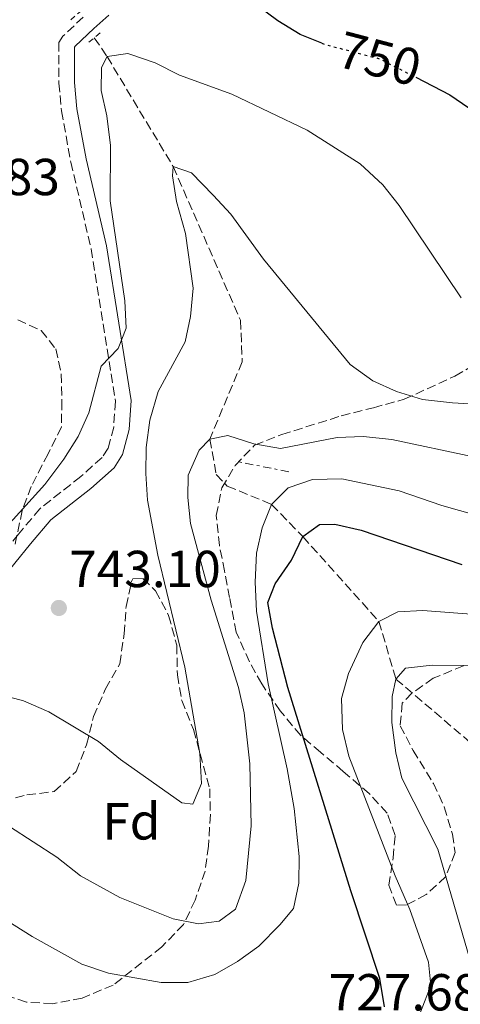
# Model space of a CAD drawing. Units: metres. Extents: x 617918 to 621376, y 4715554 to 4717926.
# Drawn here: x 619816 to 619900, y 4716766 to 4716955 of the extents above; entities that cross this region are included whole.
import ezdxf
from ezdxf.enums import TextEntityAlignment as Align

# ---------------------------------------------------------------- set-up
doc = ezdxf.new("R2010")
doc.units = ezdxf.units.M
doc.header["$MEASUREMENT"] = 0
for name, pattern in [('DGN Style 2', [1.7399219301090239, 1.043953158065414, -0.6959687720436097]), ('DGN Style 3', [2.435890702152634, 1.739921930109024, -0.6959687720436097]), ('DGN Style 5', [1.217945351076317, 0.5219765790327072, -0.6959687720436097]), ('DGN Style 7', [3.4798438602180486, 1.565929737098122, -0.6959687720436097, 0.5219765790327072, -0.6959687720436097])]:
    doc.linetypes.add(name, pattern=pattern)
for name, color, linetype, lineweight in [('Barranco lineal', 142, 'DGN Style 3', 13), ('Camino', 7, 'DGN Style 3', 0), ('Cota de curva de nivel directora', 7, 'Continuous', 0), ('Cota de punto acotado terreno', 7, 'Continuous', 0), ('Curva de nivel directora', 30, 'Continuous', 30), ('Curva de nivel directora no vista', 30, 'DGN Style 5', 30), ('Curva de nivel intermedia', 30, 'Continuous', 0), ('Etiqueta de zona arbolada', 92, 'Continuous', 0), ('Margen derecho', 7, 'Continuous', 0), ('Pie de talud', 30, 'DGN Style 7', 0), ('Pontón-alcantarilla (pasos de agua)', 1, 'DGN Style 2', 0), ('Punto acotado terreno (símbolo)', 7, 'Continuous', 0), ('Zona arbolada', 92, 'DGN Style 3', 0)]:
    doc.layers.add(name, color=color, linetype=linetype, lineweight=lineweight)
doc.styles.add('Style-Arial', font='arial.ttf')

# ---------------------------------------------------------------- blocks, each defined once
blk = doc.blocks.new('5PATER')
at = {"layer": 'Punto acotado terreno (símbolo)', "linetype": 'Continuous', "lineweight": 0}
h = blk.add_hatch(color=51, dxfattribs=at)
edge = h.paths.add_edge_path()
edge.add_ellipse((0, 0), major_axis=(-0.1095731443231308, -0.1110710700762829), ratio=0.9994222409660317, start_angle=0, end_angle=360)

msp = doc.modelspace()

# ---------------------------------------------------------------- linework, layer by layer
at = {"layer": 'Barranco lineal', "color": 142, "linetype": 'DGN Style 3', "lineweight": 13}
msp.add_polyline3d([(619830.0300000003, 4716951.65, 745.2400000000052), (619832.4800000006, 4716948.060000001, 745), (619845.2100000001, 4716926.880000001, 740), (619858.1399999997, 4716897.300000001, 737.75), (619858.4699999997, 4716889.33, 736.7599999999949), (619852.2300000006, 4716874.439999999, 735), (619853.4900000002, 4716867.609999999, 732.2599999999949), (619855.6100000005, 4716865.42, 731.2599999999949), (619864.1299999999, 4716861.869999999, 730), (619870.1299999999, 4716855.680000001, 725), (619884.75, 4716839.380000001, 720), (619888.0199999996, 4716828.27, 715), (619914.8600000005, 4716805.380000001, 710), (619921.7300000006, 4716790.359999999, 705)], dxfattribs=at)
at = {"layer": 'Camino', "color": 7, "linetype": 'DGN Style 3', "lineweight": 0}
msp.add_polyline3d([(619827.9099999996, 4716955.640000002, 746.4499999999972), (619824.0000000002, 4716951.960000002, 746.4499999999972), (619823.2299999992, 4716950.750000001, 746.0599999999979), (619823.2399999981, 4716942.960000001, 745.8600000000006), (619823.7099999997, 4716937.59, 745.6699999999983), (619825.5300000013, 4716927.750000001, 745.3899999999995), (619829.4299999995, 4716911.040000003, 744.8899999999995), (619834.0899999999, 4716881.730000001, 744.8899999999995), (619833.769999998, 4716876.76, 744.5500000000029), (619832.6900000006, 4716872.720000001, 744.5), (619831.5300000006, 4716870.900000001, 744.8899999999995), (619827.4200000024, 4716867.220000002, 744.5), (619819.5700000002, 4716861.060000001, 744.5), (619815.4799999997, 4716856.180000001, 744.5), (619809.6499999982, 4716849.07, 743.7200000000014), (619807.2899999978, 4716847.430000001, 743.7200000000014), (619805.1000000017, 4716847.180000002, 743.7200000000014), (619802.8799999978, 4716848.33, 743.7200000000014), (619798.9400000017, 4716851.37, 743.3600000000006), (619796.3899999991, 4716852.980000001, 742.9400000000023), (619793.9899999985, 4716853.529999999, 742.5500000000029), (619790.989999999, 4716853.660000001, 742.1600000000037), (619784.8899999991, 4716851.380000001, 741.4600000000065)], dxfattribs=at)
at = {"layer": 'Curva de nivel directora', "color": 30, "linetype": 'Continuous', "lineweight": 30, "flags": 128}
for points, elevation in [([(619873.7499999988, 4716950.630000002), (619869.6099999992, 4716952.279999999), (619865.3099999987, 4716954.939999999), (619856.6200000005, 4716961.480000001)], 750.0000000000001), ([(619891.8699999994, 4716944.060000001), (619898.4000000005, 4716940.699999999), (619907.9200000003, 4716934.150000002)], 750.0000000000001), ([(619885.8299999998, 4716765.220000002), (619884.9400000002, 4716770.640000002), (619879.3300000001, 4716787.52), (619867.26, 4716826.680000001), (619864.2699999993, 4716838.090000001), (619863.3999999998, 4716843.03), (619864.8399999993, 4716846.590000001), (619867.9799999997, 4716851.140000002), (619870.1299999999, 4716855.680000001), (619873.3199999996, 4716857.99), (619876.3100000002, 4716858.060000002), (619881.3300000004, 4716856.92), (619900.6799999982, 4716850.350000001)], 725.0000000000001)]:
    msp.add_lwpolyline(points, dxfattribs=dict(at, elevation=elevation))
at = {"layer": 'Curva de nivel directora no vista', "color": 30, "linetype": 'DGN Style 5', "lineweight": 30, "elevation": 750.0000000000005, "flags": 128}
msp.add_lwpolyline([(619873.7499999988, 4716950.630000002), (619874.2499999994, 4716950.430000001), (619884.9200000003, 4716947.619999999), (619891.8699999994, 4716944.060000001)], dxfattribs=at)
at = {"layer": 'Curva de nivel intermedia', "color": 30, "linetype": 'Continuous', "lineweight": 0, "flags": 128}
for points, elevation in [([(619900.5400000018, 4716901.63), (619888.6600000019, 4716919.409999999), (619885.5400000014, 4716923.340000001), (619881.1400000004, 4716927.390000001), (619870.9400000013, 4716933.88), (619856.4599999995, 4716940.829999999), (619846.4300000003, 4716944.470000001), (619841.77, 4716946.819999998), (619837.0400000003, 4716948.470000001), (619836.4600000014, 4716948.619999998), (619832.4800000006, 4716948.06), (619831.4099999999, 4716945.960000001), (619831.3499999995, 4716941.49), (619832.4600000004, 4716936.62), (619833.1700000013, 4716930.96), (619833.0800000018, 4716920.289999999), (619835.8900000014, 4716901.029999999), (619836.1600000019, 4716895.77), (619834.6500000008, 4716891.909999999), (619831.3700000019, 4716888.480000001), (619829.0100000015, 4716879.490000002), (619826.9400000018, 4716874.939999999), (619824.1700000003, 4716870.609999998), (619820.52, 4716865.74), (619813.1900000009, 4716857.600000001)], 745), ([(619920.3000000007, 4716880.119999999), (619898.880000001, 4716881.42), (619893.1100000021, 4716882.09), (619888.1299999999, 4716883.579999999), (619883.5800000012, 4716885.640000001), (619879.2400000005, 4716888.82), (619862.5599999994, 4716909.100000001), (619856.2699999996, 4716917.699999999), (619852.880000001, 4716921.38), (619848.7500000005, 4716925.679999999), (619845.2100000001, 4716926.880000001), (619845.0900000016, 4716925.12), (619845.8600000005, 4716920.180000001), (619847.5600000013, 4716914), (619849.0700000002, 4716903.49), (619848.5500000014, 4716898.05), (619847.4900000021, 4716893.17), (619842.320000002, 4716883.63), (619840.7300000006, 4716878.069999999), (619839.9900000007, 4716872.820000002), (619839.9300000004, 4716867.800000001), (619840.2900000003, 4716862.710000001), (619842.2300000006, 4716852.119999999), (619847.4600000007, 4716830.539999999), (619850.3399999996, 4716813.939999999), (619850.6400000014, 4716808.210000001), (619848.9699999995, 4716804.179999999), (619846.8900000007, 4716804.46), (619835.0599999999, 4716812.819999999), (619830.8300000011, 4716816.249999999), (619821.28, 4716821.949999998), (619816.4499999998, 4716824.080000001), (619795.6200000001, 4716829.680000001)], 740.0000000000001), ([(619902.9100000011, 4716871.06), (619887.2300000013, 4716874.390000001), (619881.7500000007, 4716874.92), (619876.7599999995, 4716874.75), (619865.8400000005, 4716872.66), (619860.7100000009, 4716873.51), (619855.7199999997, 4716875.159999999), (619852.2300000006, 4716874.439999999), (619850.200000001, 4716872.32), (619848.0700000009, 4716867.49), (619848.0000000016, 4716863.179999999), (619848.5300000014, 4716858.21), (619852.500000001, 4716843.439999999), (619857.7300000014, 4716826.66), (619858.8300000011, 4716821.779999998), (619859.9500000009, 4716811.98), (619860.2100000002, 4716800.059999999), (619859.1600000019, 4716789.5), (619857.2100000005, 4716784.02), (619854.0600000012, 4716781.720000001), (619850.0800000003, 4716781.160000001), (619845.1800000009, 4716782.140000001), (619834.9700000006, 4716786.259999999), (619827.3700000009, 4716790.41), (619822.8200000002, 4716793.98), (619813.7200000007, 4716799.939999999)], 735.0000000000001), ([(619803.4600000011, 4716787.92), (619818.0999999995, 4716778.76), (619827.6500000004, 4716773.390000002), (619832.7900000013, 4716771.67), (619842.9099999999, 4716769.890000001), (619848.0199999996, 4716769.890000001), (619853.2300000021, 4716771.439999999), (619857.5599999992, 4716773.91), (619861.6500000019, 4716776.88), (619865.7100000009, 4716780.959999999), (619868.3500000007, 4716784.119999998), (619869.37, 4716789.02), (619869.4200000013, 4716794.130000002), (619868.4900000015, 4716803.369999999), (619867.1200000015, 4716810.989999999), (619863.4500000012, 4716827.38), (619861.2100000017, 4716841.32), (619860.9500000001, 4716846.910000001), (619861.2200000006, 4716852.480000001), (619862.3200000002, 4716857.359999998), (619864.1300000007, 4716861.869999998), (619867.28, 4716865.08), (619872.0099999999, 4716866.67), (619877.6, 4716866.789999999), (619888.6700000007, 4716864.470000001), (619896.8800000006, 4716861.660000001), (619906.5800000012, 4716858.930000001)], 730), ([(619892.75, 4716764.189999999), (619894.7200000014, 4716769.34), (619894.3000000013, 4716773.8), (619890.7300000016, 4716783.949999998), (619887.8799999995, 4716790.430000001), (619879.0000000015, 4716813.470000001), (619877.7300000017, 4716818.56), (619877.5700000009, 4716824.53), (619878.8899999997, 4716829.349999999), (619881.65, 4716835.319999999), (619884.7500000002, 4716839.380000001), (619888.3800000001, 4716841.210000001), (619893.1700000003, 4716841.470000001), (619909.1900000019, 4716840.239999998)], 720), ([(619910.9600000001, 4716830.84), (619894.9900000019, 4716830.980000001), (619889.8900000012, 4716830.390000001), (619888.0200000004, 4716828.27), (619887.3000000005, 4716824.900000001), (619887.2200000001, 4716819.9), (619888.0100000014, 4716814.060000001), (619889.1700000014, 4716809.199999998), (619896.0700000015, 4716795.56), (619902.8000000016, 4716772.390000001)], 715.0000000000001)]:
    msp.add_lwpolyline(points, dxfattribs=dict(at, elevation=elevation))
at = {"layer": 'Margen derecho', "color": 7, "linetype": 'Continuous', "lineweight": 0}
msp.add_polyline3d([(619832.829999997, 4716956.020000001, 746.8399999999965), (619829.9400000013, 4716953.430000001, 746.4499999999972), (619826.329999997, 4716950.030000002, 746.4499999999972), (619826.230000001, 4716949.880000001, 746.0599999999979), (619826.2399999977, 4716943.090000001, 745.8600000000006), (619826.6900000013, 4716937.99, 745.6699999999983), (619828.4699999985, 4716928.36, 745.3899999999995), (619832.370000001, 4716911.619999999, 744.8899999999995), (619837.1099999996, 4716881.869999999, 744.8899999999995), (619836.7399999986, 4716876.27, 744.5500000000029), (619835.469999999, 4716871.5, 744.5), (619833.8399999995, 4716868.940000001, 744.8899999999995), (619829.3500000013, 4716864.92, 744.5), (619821.6700000013, 4716858.890000002, 744.5), (619817.7899999986, 4716854.270000001, 744.5), (619811.7100000012, 4716846.850000001, 743.7200000000014)], dxfattribs=at)
at = {"layer": 'Pie de talud', "color": 30, "linetype": 'DGN Style 7', "lineweight": 0, "extrusion": (0.3179728581389515, -0.06365667570520267, 0.945960405685729), "elevation": -102467.715864283, "flags": 128}
msp.add_lwpolyline([(4746776.106068741, 301161.5439412791), (4746776.106068741, 301172.5837102978)], dxfattribs=at)
at = {"layer": 'Pontón-alcantarilla (pasos de agua)', "color": 1, "linetype": 'DGN Style 2', "lineweight": 0, "elevation": 746.5200000000042, "flags": 128}
for points in [[(619825.5, 4716955.130000001), (619828.4400000004, 4716957.609999999)], [(619829.0099999999, 4716950.789999999), (619831.25, 4716952.689999999)]]:
    msp.add_lwpolyline(points, dxfattribs=at)
at = {"layer": 'Zona arbolada', "color": 92, "linetype": 'DGN Style 3', "lineweight": 0}
for points in [[(619815.3200000003, 4716897.380000001, 747.2400000000052), (619819.8200000003, 4716895.34, 746.5599999999977), (619822.6299999999, 4716891.789999999, 745.7400000000052), (619823.6900000004, 4716887.02, 745.7400000000052), (619823.7999999998, 4716881.75, 745.7400000000052), (619823.7199999997, 4716876.779999999, 745.1199999999953), (619821.1399999997, 4716871.640000001, 744.25), (619817.9299999997, 4716865.34, 744.25), (619816.1799999997, 4716860.710000001, 743.5), (619814.8099999996, 4716854.26, 743.5)], [(619815.3200000003, 4716897.380000001, 747.2400000000052), (619819.8200000003, 4716895.34, 746.5599999999977), (619822.6299999999, 4716891.789999999, 745.7400000000052), (619823.6900000004, 4716887.02, 745.7400000000052), (619823.7999999998, 4716881.75, 745.7400000000052), (619823.7199999997, 4716876.779999999, 745.1199999999953), (619821.1399999997, 4716871.640000001, 744.25), (619817.9299999997, 4716865.34, 744.25), (619816.1799999997, 4716860.710000001, 743.5), (619814.8099999996, 4716854.26, 743.5)], [(619901, 4716830.84, 715.179999999993), (619895.1900000004, 4716828.42, 716.1600000000036), (619891.1100000005, 4716825.57, 716.9400000000023), (619889.2300000006, 4716823.609999999, 717.3699999999953), (619888.8499999996, 4716819.289999999, 718.0399999999936), (619891.3399999999, 4716814.550000001, 718.8800000000047), (619895.2199999997, 4716808.199999999, 720.0500000000029), (619897.3300000001, 4716803.67, 720.0500000000029), (619898.8799999999, 4716798.430000001, 719.3000000000029), (619899.4299999997, 4716794.880000001, 719.3300000000019), (619897.6200000001, 4716790.26, 720.0500000000029), (619893.8600000005, 4716786.83, 720.7899999999936), (619890.0700000003, 4716784.83, 722.2899999999936), (619888.1500000004, 4716784.789999999, 723.0399999999936), (619886.6299999999, 4716788.59, 724.529999999999), (619887.4800000006, 4716793.880000001, 725.279999999999), (619887.8700000001, 4716798.189999999, 725.279999999999), (619886.3399999999, 4716802.470000001, 725.279999999999), (619882.9000000004, 4716806.230000001, 725.279999999999), (619877.9000000004, 4716810.49, 725.25), (619873.54, 4716814.199999999, 724.4900000000052), (619869.7300000006, 4716817.439999999, 724.529999999999), (619865.7999999998, 4716822.15, 725.279999999999), (619862.2199999997, 4716827.359999999, 726.2599999999949), (619859.8499999996, 4716831.600000001, 727.529999999999), (619857.3300000001, 4716837.289999999, 727.529999999999), (619856.0599999996, 4716843.960000001, 730.070000000007), (619855.0999999996, 4716849.08, 731.320000000007), (619854.0999999996, 4716853.99, 731.2700000000042), (619853.4800000006, 4716859.779999999, 732.9199999999983), (619854.5599999996, 4716865.08, 734.3800000000047), (619857.1200000001, 4716869.380000001, 734.2599999999949), (619860.8600000005, 4716873.289999999, 735.0099999999949), (619866.0899999999, 4716875.32, 735.7599999999949), (619877.5099999999, 4716878.92, 737.25), (619883.7000000002, 4716880.49, 737.25), (619889.6100000005, 4716882.109999999, 739.4600000000065), (619899.3799999999, 4716886.57, 742.5200000000042), (619904.5800000001, 4716889.560000001, 743.7700000000042)], [(619886.3399999999, 4716802.470000001, 725.279999999999), (619882.9000000004, 4716806.230000001, 725.279999999999), (619877.9000000004, 4716810.49, 725.25), (619873.54, 4716814.199999999, 724.4900000000052), (619869.7300000006, 4716817.439999999, 724.529999999999), (619865.7999999998, 4716822.15, 725.279999999999), (619862.2199999997, 4716827.359999999, 726.2599999999949), (619859.8499999996, 4716831.600000001, 727.529999999999), (619857.3300000001, 4716837.289999999, 727.529999999999), (619856.0599999996, 4716843.960000001, 730.070000000007), (619855.0999999996, 4716849.08, 731.320000000007), (619854.0999999996, 4716853.99, 731.2700000000042), (619853.4800000006, 4716859.779999999, 732.9199999999983), (619854.5599999996, 4716865.08, 734.3800000000047), (619857.1200000001, 4716869.380000001, 734.2599999999949), (619860.8600000005, 4716873.289999999, 735.0099999999949), (619866.0899999999, 4716875.32, 735.7599999999949), (619877.5099999999, 4716878.92, 737.25), (619883.7000000002, 4716880.49, 737.25), (619889.6100000005, 4716882.109999999, 739.4600000000065), (619899.3799999999, 4716886.57, 742.5200000000042), (619904.5800000001, 4716889.560000001, 743.7700000000042)], [(619812.5199999996, 4716804.869999999, 739.7599999999949), (619817.0800000001, 4716805.980000001, 740.4499999999972), (619822.3099999996, 4716806.630000001, 741.1399999999995), (619826.54, 4716810.51, 741.9900000000052), (619828.5300000003, 4716815.609999999, 742), (619829.9000000004, 4716821.050000001, 742), (619832.1799999997, 4716826.369999999, 741.2599999999949), (619834.9500000002, 4716831.220000001, 740.5099999999949), (619835.7800000003, 4716836.99, 740.5099999999949), (619836.1500000004, 4716842.26, 739.7599999999949), (619837.2199999997, 4716847.08, 739.0800000000019), (619837.4699999997, 4716847.560000001, 739.0099999999949), (619839.3799999999, 4716847.600000001, 739.0099999999949), (619841.8300000001, 4716845.26, 738.2599999999949), (619844.3300000001, 4716840.52, 738.2599999999949), (619845.8899999997, 4716834.810000001, 738.2599999999949), (619846.0099999999, 4716829.060000001, 737.5099999999949), (619846.8499999996, 4716824.140000001, 737.5899999999965), (619849.1100000005, 4716818.59, 736.7700000000042), (619852.2300000006, 4716807.17, 735.2700000000042), (619852.3499999996, 4716802.220000001, 734.570000000007), (619851.9800000006, 4716796.140000001, 733.7700000000042), (619851.3600000005, 4716791.34, 732.4799999999959), (619849.4199999999, 4716785.74, 731.5500000000029), (619847.2000000002, 4716781.07, 730.9100000000036), (619843.0199999996, 4716776.75, 730.2100000000065), (619833.6799999997, 4716769.4, 728.6499999999943), (619827.7100000001, 4716766.880000001, 727.7899999999936), (619821.9800000006, 4716765.800000001, 727.7899999999936), (619816.9900000002, 4716766.109999999, 727.7899999999936), (619811.4000000004, 4716767.970000001, 727.7899999999936)], [(619812.5199999996, 4716804.869999999, 739.7599999999949), (619817.0800000001, 4716805.980000001, 740.4499999999972), (619822.3099999996, 4716806.630000001, 741.1399999999995), (619826.54, 4716810.51, 741.9900000000052), (619828.5300000003, 4716815.609999999, 742), (619829.9000000004, 4716821.050000001, 742), (619832.1799999997, 4716826.369999999, 741.2599999999949), (619834.9500000002, 4716831.220000001, 740.5099999999949), (619835.7800000003, 4716836.99, 740.5099999999949), (619836.1500000004, 4716842.26, 739.7599999999949), (619837.2199999997, 4716847.08, 739.0800000000019), (619837.4699999997, 4716847.560000001, 739.0099999999949), (619839.3799999999, 4716847.600000001, 739.0099999999949), (619841.8300000001, 4716845.26, 738.2599999999949), (619844.3300000001, 4716840.52, 738.2599999999949), (619845.8899999997, 4716834.810000001, 738.2599999999949), (619846.0099999999, 4716829.060000001, 737.5099999999949), (619846.8499999996, 4716824.140000001, 737.5899999999965), (619849.1100000005, 4716818.59, 736.7700000000042), (619852.2300000006, 4716807.17, 735.2700000000042), (619852.3499999996, 4716802.220000001, 734.570000000007), (619851.9800000006, 4716796.140000001, 733.7700000000042), (619851.3600000005, 4716791.34, 732.4799999999959), (619849.4199999999, 4716785.74, 731.5500000000029), (619847.2000000002, 4716781.07, 730.9100000000036), (619843.0199999996, 4716776.75, 730.2100000000065), (619833.6799999997, 4716769.4, 728.6499999999943), (619827.7100000001, 4716766.880000001, 727.7899999999936), (619821.9800000006, 4716765.800000001, 727.7899999999936)], [(619901, 4716830.84, 715.179999999993), (619895.1900000004, 4716828.42, 716.1600000000036), (619891.1100000005, 4716825.57, 716.9400000000023), (619889.2300000006, 4716823.609999999, 717.3699999999953), (619888.8499999996, 4716819.289999999, 718.0399999999936), (619891.3399999999, 4716814.550000001, 718.8800000000047), (619895.2199999997, 4716808.199999999, 720.0500000000029), (619897.3300000001, 4716803.67, 720.0500000000029), (619898.8799999999, 4716798.430000001, 719.3000000000029), (619899.4299999997, 4716794.880000001, 719.3300000000019), (619897.6200000001, 4716790.26, 720.0500000000029), (619893.8600000005, 4716786.83, 720.7899999999936), (619890.0700000003, 4716784.83, 722.2899999999936), (619888.1500000004, 4716784.789999999, 723.0399999999936), (619886.6299999999, 4716788.59, 724.529999999999), (619887.4800000006, 4716793.880000001, 725.279999999999), (619887.8700000001, 4716798.189999999, 725.279999999999), (619886.3399999999, 4716802.470000001, 725.279999999999)], [(619821.9800000006, 4716765.800000001, 727.7899999999936), (619816.9900000002, 4716766.109999999, 727.7899999999936), (619811.4000000004, 4716767.970000001, 727.7899999999936)]]:
    msp.add_polyline3d(points, dxfattribs=at)

# ---------------------------------------------------------------- block references
at = {"layer": 'Punto acotado terreno (símbolo)', "color": 7, "linetype": 'Continuous', "lineweight": 0, "xscale": 10, "yscale": 10, "zscale": 10}
msp.add_blockref('5PATER', (619823.219999998, 4716841.960000002, 743.1000000000058), dxfattribs=at)

# ---------------------------------------------------------------- texts
at = {"layer": 'Cota de curva de nivel directora', "color": 7, "linetype": 'Continuous', "lineweight": 0, "style": 'Style-Arial'}
msp.add_text('750', height=7.000000000000002, rotation=345.2826, dxfattribs=at).set_placement((619884.874569093, 4716947.636464839, 750), align=Align.MIDDLE_CENTER)
at = {"layer": 'Cota de punto acotado terreno', "color": 7, "linetype": 'Continuous', "lineweight": 0, "style": 'Style-Arial'}
for s, p in [('750.83', (619794.2700000006, 4716921.380000002, 750.8300000000019)), ('743.10', (619825.1999999988, 4716845.96, 743.1000000000058)), ('727.68', (619875.1000000016, 4716764.51, 727.679999999993))]:
    msp.add_text(s, height=7.000000000000002, dxfattribs=at).set_placement(p)
at = {"layer": 'Etiqueta de zona arbolada', "color": 92, "linetype": 'Continuous', "lineweight": 0, "style": 'Style-Arial'}
msp.add_text('Fd', height=7.000000000000002, dxfattribs=at).set_placement((619837.1674413655, 4716800.90001, 737.9499999999972), align=Align.MIDDLE_CENTER)

doc.saveas('drawing.dxf')
